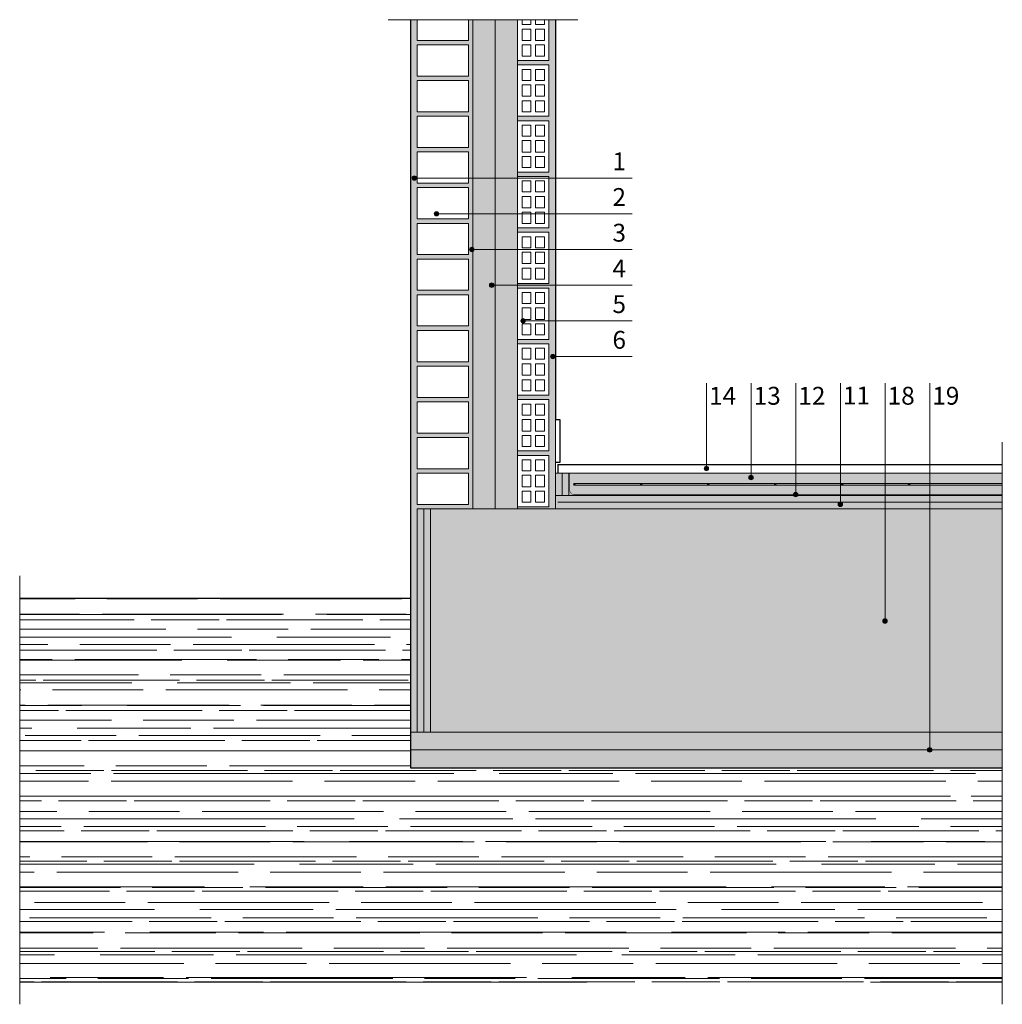
# Model space of a CAD drawing. Units: millimetres. Extents: x 1687.7 to 1702.7, y 1754.3 to 1784.1.
import ezdxf

# ---------------------------------------------------------------- set-up
doc = ezdxf.new("R2010")
doc.units = ezdxf.units.MM
doc.linetypes.add('TRAZOS2', pattern=[9.525, 6.35, -3.175])
for name, color, linetype, lineweight in [('aislamiento', 40, 'AISLAMIENTO', 15), ('Carpinteria', 4, 'Continuous', 9), ('Estructura Metalica', 5, 'Continuous', 9), ('proyeccion', 2, 'Continuous', 15), ('seccion', 7, 'Continuous', 25), ('sombreado', 253, 'Continuous', 9), ('textos', 6, 'Continuous', 9)]:
    doc.layers.add(name, color=color, linetype=linetype, lineweight=lineweight)
doc.styles.get("Standard").update_dxf_attribs({"font": 'arial.ttf'})
doc.linetypes.add('AISLAMIENTO', pattern='A,0.00254,-2.54,[134,ltypeshp.shx,S=2.54,R=0,X=-2.54,Y=0],-5.08,[134,ltypeshp.shx,S=2.54,R=180,X=2.54,Y=0],-2.54', length=10.16254)

msp = doc.modelspace()

# ---------------------------------------------------------------- hatches: boundary and pattern name
at = {"layer": 'Estructura Metalica'}
h = msp.add_hatch(color=256, dxfattribs=at)
h.dxf.hatch_style = 1
edge = h.paths.add_edge_path()
edge.add_arc((1688.8974, 1755.4992), 0.002, 0, 360)
h = msp.add_hatch(color=256, dxfattribs=at)
h.dxf.hatch_style = 1
edge = h.paths.add_edge_path()
edge.add_arc((1689.0474, 1755.4992), 0.002, 0, 360)
h = msp.add_hatch(color=256, dxfattribs=at)
h.dxf.hatch_style = 1
edge = h.paths.add_edge_path()
edge.add_arc((1689.1974, 1755.4992), 0.002, 0, 360)
h = msp.add_hatch(color=256, dxfattribs=at)
h.dxf.hatch_style = 1
edge = h.paths.add_edge_path()
edge.add_arc((1689.3474, 1755.4992), 0.002, 0, 360)
h = msp.add_hatch(color=256, dxfattribs=at)
h.dxf.hatch_style = 1
edge = h.paths.add_edge_path()
edge.add_arc((1689.4974, 1755.4992), 0.002, 0, 360)
h = msp.add_hatch(color=256, dxfattribs=at)
h.dxf.hatch_style = 1
edge = h.paths.add_edge_path()
edge.add_arc((1689.6474, 1755.4992), 0.002, 0, 360)
at = {"layer": 'sombreado'}
h = msp.add_hatch(dxfattribs=at)
h.set_pattern_fill('AR-SAND', color=256, scale=0.0001, style=0)
h.set_pattern_definition([(37.5, (-16.017192, 17.4916574), (-0.0001600031296, 0.004894132373), [0, -0.0038608, 0, -0.004318, 0, -0.0041275]), (7.5, (-16.017192, 17.4916574), (0.004495232831, 0.007168251006), [0, -0.0020828, 0, -0.0034798, 0, -0.0013335]), (327.5, (-16.0203163, 17.4916574), (0.0079099237024, 1.4371847e-05), [0, -0.00127, 0, -0.004572, 0, -0.005969]), (317.5, (-16.020316, 17.4916574), (0.007635564525, 0.002229293233), [0, -0.000635, 0, -0.0029972, 0, -0.003429])])
h.paths.add_polyline_path([(1688.5454, 1755.5342), (1688.5454, 1755.6042), (1688.6604, 1755.6042), (1688.6604, 1755.5342)], flags=16)
h.paths.add_polyline_path([(1688.5454, 1755.5242), (1688.6604, 1755.5242), (1688.6604, 1755.4542), (1688.5454, 1755.4542)], flags=16)
h.paths.add_polyline_path([(1688.5454, 1755.6142), (1688.5454, 1755.6842), (1688.6604, 1755.6842), (1688.6604, 1755.6142)], flags=16)
h.paths.add_polyline_path([(1688.5454, 1755.6942), (1688.5454, 1755.7642), (1688.6604, 1755.7642), (1688.6604, 1755.6942)], flags=16)
h.paths.add_polyline_path([(1688.5454, 1755.7742), (1688.5454, 1755.8442), (1688.6604, 1755.8442), (1688.6604, 1755.7742)], flags=16)
h.paths.add_polyline_path([(1688.5454, 1755.8542), (1688.5454, 1755.9242), (1688.6604, 1755.9242), (1688.6604, 1755.8542)], flags=16)
h.paths.add_polyline_path([(1688.5454, 1755.9342), (1688.5454, 1756.0042), (1688.6604, 1756.0042), (1688.6604, 1755.9342)], flags=16)
h.paths.add_polyline_path([(1688.5454, 1756.0142), (1688.5454, 1756.0842), (1688.6604, 1756.0842), (1688.6604, 1756.0142)], flags=16)
h.paths.add_polyline_path([(1688.5454, 1756.0942), (1688.5454, 1756.1642), (1688.6604, 1756.1642), (1688.6604, 1756.0942)], flags=16)
h.paths.add_polyline_path([(1688.5454, 1756.1742), (1688.5454, 1756.2442), (1688.6604, 1756.2442), (1688.6604, 1756.1742)], flags=16)
h.paths.add_polyline_path([(1688.5454, 1756.2542), (1688.5454, 1756.3242), (1688.6604, 1756.3242), (1688.6604, 1756.2542)], flags=16)
h.paths.add_polyline_path([(1688.5454, 1756.3342), (1688.5454, 1756.4042), (1688.6604, 1756.4042), (1688.6604, 1756.3342)], flags=16)
h.paths.add_polyline_path([(1688.5454, 1756.4142), (1688.5454, 1756.4842), (1688.6604, 1756.4842), (1688.6604, 1756.4142)], flags=16)
h.paths.add_polyline_path([(1688.6704, 1756.5406), (1688.5304, 1756.5406), (1688.5304, 1754.9442), (1688.5454, 1754.9442), (1688.5454, 1755.4442), (1688.6704, 1755.4442)])
h.paths.add_polyline_path([(1688.6604, 1756.5406), (1688.5454, 1756.5406), (1688.5454, 1756.4942), (1688.6604, 1756.4942)])
at = {"layer": 'sombreado', "linetype": 'ByBlock'}
for color, points in [(51, [(1688.7704, 1756.5406), (1688.6704, 1756.5406), (1688.6704, 1755.4442), (1688.7704, 1755.4442)]), (256, [(1688.8404, 1755.4492), (1688.7704, 1755.4492), (1688.7704, 1755.4442), (1688.8404, 1755.4442)])]:
    msp.add_hatch(color=color, dxfattribs=at).paths.add_polyline_path(points)
h = msp.add_hatch(dxfattribs=at)
h.set_pattern_fill('AR-SAND', color=256, scale=0.0001, style=0)
h.set_pattern_definition([(37.5, (0, 0), (-0.0001600031296, 0.004894132373), [0, -0.0038608, 0, -0.004318, 0, -0.0041275]), (7.5, (0, 0), (0.004495232831, 0.007168251006), [0, -0.0020828, 0, -0.0034798, 0, -0.0013335]), (327.5, (-0.003124, 0), (0.0079099237024, 1.4371847e-05), [0, -0.00127, 0, -0.004572, 0, -0.005969]), (317.5, (-0.003124, 0), (0.007635564525, 0.002229293233), [0, -0.000635, 0, -0.0029972, 0, -0.003429])])
h.paths.add_polyline_path([(1688.8404, 1756.4492), (1688.7704, 1756.4492), (1688.7704, 1756.4392), (1688.8404, 1756.4392)])
h.paths.add_polyline_path([(1688.8404, 1756.3242), (1688.7704, 1756.3242), (1688.7704, 1756.3142), (1688.8404, 1756.3142)])
h.paths.add_polyline_path([(1688.8404, 1756.1992), (1688.7704, 1756.1992), (1688.7704, 1756.1892), (1688.8404, 1756.1892)])
h.paths.add_polyline_path([(1688.8404, 1756.0742), (1688.7704, 1756.0742), (1688.7704, 1756.0642), (1688.8404, 1756.0642)])
h.paths.add_polyline_path([(1688.8404, 1755.9492), (1688.7704, 1755.9492), (1688.7704, 1755.9392), (1688.8404, 1755.9392)])
h.paths.add_polyline_path([(1688.8404, 1755.8242), (1688.7704, 1755.8242), (1688.7704, 1755.8142), (1688.8404, 1755.8142)])
h.paths.add_polyline_path([(1688.8404, 1755.6992), (1688.7704, 1755.6992), (1688.7704, 1755.6892), (1688.8404, 1755.6892)])
h.paths.add_polyline_path([(1688.8404, 1755.5742), (1688.7704, 1755.5742), (1688.7704, 1755.5642), (1688.8404, 1755.5642)])
h.paths.add_polyline_path([(1688.8554, 1756.5406), (1688.8404, 1756.5406), (1688.8404, 1755.4442), (1688.8554, 1755.4442)])
h = msp.add_hatch(color=51, dxfattribs=at)
h.paths.add_polyline_path([(1688.8854, 1755.5242), (1688.8704, 1755.5242), (1688.8704, 1755.4742), (1688.8854, 1755.4742)])
h.paths.add_polyline_path([(1688.8704, 1755.5242), (1688.8554, 1755.5242), (1688.8554, 1755.4742), (1688.8704, 1755.4742)])
at = {"layer": 'sombreado'}
h = msp.add_hatch(dxfattribs=at)
h.set_pattern_fill('AR-CONC', color=256, scale=0.0001, style=0)
h.set_pattern_definition([(50, (-15.952192, 17.491657), (0.0182184669, -0.00159390855), [0.001905, -0.020955]), (355, (-15.952192, 17.491657), (-0.00352434214, 0.01910568452), [0.001524, -0.01676405842]), (100.4514447, (-15.950674, 17.491525), (0.01469412471, 0.01751177519), [0.00161900088, -0.01780902446]), (46.1842, (-15.952192, 17.496737), (0.02710790409, -0.0042042328), [0.0028575, -0.0314325]), (96.6355576, (-15.949933, 17.496387), (0.0237404134, 0.02474261246), [0.0024285023, -0.02671356082]), (351.1841512, (-15.952192, 17.496737), (0.0237404134, 0.02474261246), [0.0022859967, -0.0251459732]), (21, (-15.949652, 17.495467), (0.01516143913, -0.01022651982), [0.001905, -0.020955]), (326, (-15.949652, 17.495467), (0.00618020283, 0.01841879661), [0.001524, -0.016764]), (71.451445, (-15.948389, 17.494615), (0.02134164193, 0.00819227689), [0.00161900088, -0.01780899376]), (37.5, (-15.952192, 17.4916574), (0.000308860325, 0.008455503887), [0, -0.0165608, 0, -0.017018, 0, -0.0168275]), (7.5, (-15.952192, 17.491657), (0.00668196625, 0.010018057482), [0, -0.0097028, 0, -0.0161798, 0, -0.0064135]), (327.5, (-15.957856, 17.4916574), (0.013559059517, -0.0005728744), [0, -0.00635, 0, -0.019812, 0, -0.026289]), (317.5, (-15.960396, 17.491657), (0.01481291814, 0.002542649103), [0, -0.008255, 0, -0.0131572, 0, -0.018669])])
h.paths.add_polyline_path([(1689.8554, 1755.4742), (1689.8554, 1755.5242), (1688.8854, 1755.5242), (1688.8854, 1755.4742)])
msp.add_hatch(color=51, dxfattribs=at).paths.add_polyline_path([(1689.8554, 1755.4442), (1689.8554, 1755.4742), (1688.8554, 1755.4742), (1688.8554, 1755.4442)])
h = msp.add_hatch(color=131, dxfattribs=at)
h.paths.add_polyline_path([(1688.5754, 1755.4442), (1688.5454, 1755.4442), (1688.5454, 1754.9442), (1688.5754, 1754.9442)])
h.paths.add_polyline_path([(1689.8554, 1754.8642), (1689.8554, 1754.9442), (1688.5304, 1754.9442), (1688.5304, 1754.8642)])
h = msp.add_hatch(dxfattribs=at)
h.set_pattern_fill('AR-CONC', color=256, scale=0.0001, style=0)
h.set_pattern_definition([(50, (-16.017192, 17.491657), (0.0182184669, -0.00159390855), [0.001905, -0.020955]), (355, (-16.017192, 17.491657), (-0.00352434214, 0.01910568452), [0.001524, -0.01676405842]), (100.4514447, (-16.015674, 17.491525), (0.01469412471, 0.01751177519), [0.00161900088, -0.01780902446]), (46.1842, (-16.017192, 17.496737), (0.02710790409, -0.0042042328), [0.0028575, -0.0314325]), (96.6355576, (-16.014933, 17.496387), (0.0237404134, 0.02474261246), [0.0024285023, -0.02671356082]), (351.1841512, (-16.017192, 17.496737), (0.0237404134, 0.02474261246), [0.0022859967, -0.0251459732]), (21, (-16.014652, 17.495467), (0.01516143913, -0.01022651982), [0.001905, -0.020955]), (326, (-16.014652, 17.495467), (0.00618020283, 0.01841879661), [0.001524, -0.016764]), (71.451445, (-16.013389, 17.494615), (0.02134164193, 0.00819227689), [0.00161900088, -0.01780899376]), (37.5, (-16.017192, 17.4916574), (0.000308860325, 0.008455503887), [0, -0.0165608, 0, -0.017018, 0, -0.0168275]), (7.5, (-16.017192, 17.491657), (0.00668196625, 0.010018057482), [0, -0.0097028, 0, -0.0161798, 0, -0.0064135]), (327.5, (-16.022856, 17.4916574), (0.013559059517, -0.0005728744), [0, -0.00635, 0, -0.019812, 0, -0.026289]), (317.5, (-16.025396, 17.491657), (0.01481291814, 0.002542649103), [0, -0.008255, 0, -0.0131572, 0, -0.018669])])
h.paths.add_polyline_path([(1688.5754, 1755.4442), (1688.5754, 1754.9442), (1689.8554, 1754.9442), (1689.8554, 1755.4442)])
h = msp.add_hatch(dxfattribs=at)
h.set_pattern_fill('AR-RROOF', color=24, scale=0.002, style=0)
h.set_pattern_definition([(0, (-16.01719, 17.491657), (0.11176, 0.0508), [0.762, -0.1016, 0.254, -0.0508]), (0, (-15.94963, 17.51706), (-0.0508, 0.067564), [0.1524, -0.016764, 0.3048, -0.0381]), (0, (-15.991792, 17.534837), (0.26416, 0.034036), [0.4064, -0.07112, 0.2032, -0.0508])])
h.paths.add_polyline_path([(1689.8554, 1754.3842), (1689.8554, 1754.8642), (1688.5304, 1754.8642), (1688.5304, 1755.2442), (1687.6554, 1755.2442), (1687.6554, 1754.3842)])
at = {"layer": 'textos'}
h = msp.add_hatch(color=256, dxfattribs=at)
h.dxf.hatch_style = 1
edge = h.paths.add_edge_path()
edge.add_arc((1688.5392, 1756.1857), 0.005, 0, 360)
h = msp.add_hatch(color=256, dxfattribs=at)
h.dxf.hatch_style = 1
edge = h.paths.add_edge_path()
edge.add_arc((1688.5887, 1756.1057), 0.005, 0, 360)
h = msp.add_hatch(color=256, dxfattribs=at)
h.dxf.hatch_style = 1
edge = h.paths.add_edge_path()
edge.add_arc((1688.6679, 1756.0257), 0.005, 0, 360)
h = msp.add_hatch(color=256, dxfattribs=at)
h.dxf.hatch_style = 1
edge = h.paths.add_edge_path()
edge.add_arc((1688.7122, 1755.9457), 0.005, 0, 360)
h = msp.add_hatch(color=256, dxfattribs=at)
h.dxf.hatch_style = 1
edge = h.paths.add_edge_path()
edge.add_arc((1688.7827, 1755.8657), 0.005, 0, 360)
h = msp.add_hatch(color=256, dxfattribs=at)
h.dxf.hatch_style = 1
edge = h.paths.add_edge_path()
edge.add_arc((1688.8493, 1755.7857), 0.005, 0, 360)
h = msp.add_hatch(color=256, dxfattribs=at)
h.dxf.hatch_style = 1
edge = h.paths.add_edge_path()
edge.add_arc((1689.1932, 1755.535), 0.005, -180, 180)
h = msp.add_hatch(color=256, dxfattribs=at)
h.dxf.hatch_style = 1
edge = h.paths.add_edge_path()
edge.add_arc((1689.2932, 1755.5146), 0.005, -180, 180)
h = msp.add_hatch(color=256, dxfattribs=at)
h.dxf.hatch_style = 1
edge = h.paths.add_edge_path()
edge.add_arc((1689.3932, 1755.4764), 0.005, -180, 180)
h = msp.add_hatch(color=256, dxfattribs=at)
h.dxf.hatch_style = 1
edge = h.paths.add_edge_path()
edge.add_arc((1689.4932, 1755.4546), 0.005, -180, 180)
h = msp.add_hatch(color=256, dxfattribs=at)
h.dxf.hatch_style = 1
edge = h.paths.add_edge_path()
edge.add_arc((1689.5932, 1755.1931), 0.005, -180, 180)
h = msp.add_hatch(color=256, dxfattribs=at)
h.dxf.hatch_style = 1
edge = h.paths.add_edge_path()
edge.add_arc((1689.6932, 1754.9043), 0.005, -180, 180)

# ---------------------------------------------------------------- linework, layer by layer
at = {"layer": 'aislamiento', "ltscale": 0.22}
msp.add_line((1688.7204, 1756.5406), (1688.7204, 1755.4442), dxfattribs=at)
at = {"layer": 'aislamiento', "ltscale": 0.06}
for p, q in [((1688.8704, 1755.5242), (1688.8704, 1755.4742)), ((1688.8604, 1755.4592), (1689.8554, 1755.4592))]:
    msp.add_line(p, q, dxfattribs=at)
at = {"layer": 'aislamiento', "color": 150, "ltscale": 0.06}
msp.add_line((1688.5604, 1755.4442), (1688.5604, 1754.9442), dxfattribs=at)
at = {"layer": 'aislamiento', "color": 150, "ltscale": 0.18}
msp.add_line((1689.8554, 1754.9042), (1688.5304, 1754.9042), dxfattribs=at)
at = {"layer": 'Carpinteria', "linetype": 'TRAZOS2', "ltscale": 0.1, "const_width": 0.001}
msp.add_lwpolyline([(1688.8873, 1755.5242), (1688.8873, 1755.4862, 0.414214), (1688.8973, 1755.4762), (1689.8553, 1755.4762)], format="xyb", dxfattribs=at)
at = {"layer": 'Estructura Metalica'}
for p, q in [((1688.8974, 1755.5012), (1689.8554, 1755.5012)), ((1688.8974, 1755.4972), (1689.8554, 1755.4972))]:
    msp.add_line(p, q, dxfattribs=at)
for centre in [(1688.8974, 1755.4992), (1689.0474, 1755.4992), (1689.1974, 1755.4992), (1689.3474, 1755.4992), (1689.4974, 1755.4992), (1689.6474, 1755.4992)]:
    msp.add_circle(centre, 0.002, dxfattribs=at)
at = {"layer": 'proyeccion', "linetype": 'TRAZOS2', "ltscale": 0.2}
for p, q in [((1688.4804, 1756.5406), (1688.9054, 1756.5406)), ((1689.8554, 1754.3342), (1689.8554, 1755.5942)), ((1687.6554, 1755.2942), (1687.6554, 1754.3342)), ((1687.6554, 1754.3842), (1689.8554, 1754.3842))]:
    msp.add_line(p, q, dxfattribs=at)
at = {"layer": 'proyeccion', "color": 24}
for p, q in [((1688.5454, 1756.5406), (1688.5454, 1756.4942)), ((1688.6604, 1756.5406), (1688.6604, 1756.4942)), ((1688.6604, 1756.4942), (1688.5454, 1756.4942)), ((1688.5454, 1756.4842), (1688.5454, 1756.4142)), ((1688.6604, 1756.4842), (1688.5454, 1756.4842)), ((1688.6604, 1756.4842), (1688.6604, 1756.4142)), ((1688.6604, 1756.4142), (1688.5454, 1756.4142)), ((1688.6604, 1756.4142), (1688.5454, 1756.4142)), ((1688.5454, 1756.4042), (1688.5454, 1756.3342)), ((1688.6604, 1756.4042), (1688.5454, 1756.4042)), ((1688.6604, 1756.4042), (1688.5454, 1756.4042)), ((1688.6604, 1756.4042), (1688.6604, 1756.3342)), ((1688.6604, 1756.3342), (1688.5454, 1756.3342)), ((1688.5454, 1756.3242), (1688.5454, 1756.2542)), ((1688.6604, 1756.3242), (1688.5454, 1756.3242)), ((1688.6604, 1756.3242), (1688.6604, 1756.2542)), ((1688.6604, 1756.2542), (1688.5454, 1756.2542)), ((1688.5454, 1756.2442), (1688.5454, 1756.1742)), ((1688.6604, 1756.2442), (1688.5454, 1756.2442)), ((1688.6604, 1756.2442), (1688.6604, 1756.1742)), ((1688.6604, 1756.1742), (1688.5454, 1756.1742)), ((1688.6604, 1756.1742), (1688.5454, 1756.1742)), ((1688.5454, 1756.1642), (1688.5454, 1756.0942)), ((1688.6604, 1756.1642), (1688.5454, 1756.1642)), ((1688.6604, 1756.1642), (1688.5454, 1756.1642)), ((1688.6604, 1756.1642), (1688.6604, 1756.0942)), ((1688.6604, 1756.0942), (1688.5454, 1756.0942)), ((1688.5454, 1756.0842), (1688.5454, 1756.0142)), ((1688.6604, 1756.0842), (1688.5454, 1756.0842)), ((1688.6604, 1756.0842), (1688.6604, 1756.0142)), ((1688.6604, 1756.0142), (1688.5454, 1756.0142)), ((1688.6604, 1756.0142), (1688.5454, 1756.0142)), ((1688.5454, 1756.0042), (1688.5454, 1755.9342)), ((1688.6604, 1756.0042), (1688.5454, 1756.0042)), ((1688.6604, 1756.0042), (1688.5454, 1756.0042)), ((1688.6604, 1756.0042), (1688.6604, 1755.9342)), ((1688.6604, 1755.9342), (1688.5454, 1755.9342)), ((1688.5454, 1755.9242), (1688.5454, 1755.8542)), ((1688.6604, 1755.9242), (1688.5454, 1755.9242)), ((1688.6604, 1755.9242), (1688.6604, 1755.8542)), ((1688.6604, 1755.8542), (1688.5454, 1755.8542)), ((1688.5454, 1755.8442), (1688.5454, 1755.7742)), ((1688.6604, 1755.8442), (1688.5454, 1755.8442)), ((1688.6604, 1755.8442), (1688.6604, 1755.7742)), ((1688.6604, 1755.7742), (1688.5454, 1755.7742)), ((1688.6604, 1755.7742), (1688.5454, 1755.7742)), ((1688.5454, 1755.7642), (1688.5454, 1755.6942)), ((1688.6604, 1755.7642), (1688.5454, 1755.7642)), ((1688.6604, 1755.7642), (1688.5454, 1755.7642)), ((1688.6604, 1755.7642), (1688.6604, 1755.6942)), ((1688.6604, 1755.6942), (1688.5454, 1755.6942)), ((1688.5454, 1755.6842), (1688.5454, 1755.6142)), ((1688.6604, 1755.6842), (1688.5454, 1755.6842)), ((1688.6604, 1755.6842), (1688.6604, 1755.6142)), ((1688.6604, 1755.6142), (1688.5454, 1755.6142)), ((1688.5454, 1755.6042), (1688.5454, 1755.5342)), ((1688.6604, 1755.6042), (1688.5454, 1755.6042)), ((1688.6604, 1755.6042), (1688.6604, 1755.5342)), ((1688.6604, 1755.5342), (1688.5454, 1755.5342)), ((1688.6604, 1755.5342), (1688.5454, 1755.5342)), ((1688.5454, 1755.5242), (1688.5454, 1755.4542)), ((1688.6604, 1755.5242), (1688.5454, 1755.5242)), ((1688.6604, 1755.5242), (1688.5454, 1755.5242)), ((1688.6604, 1755.5242), (1688.6604, 1755.4542)), ((1688.6604, 1755.4542), (1688.5454, 1755.4542))]:
    msp.add_line(p, q, dxfattribs=at)
at = {"layer": 'proyeccion'}
for p, q in [((1688.6704, 1756.5406), (1688.6704, 1755.4442)), ((1688.7704, 1756.5406), (1688.7704, 1755.4442)), ((1688.8554, 1755.6442), (1688.8554, 1755.4442)), ((1688.8554, 1755.5242), (1689.8554, 1755.5242)), ((1688.8854, 1755.5242), (1688.8854, 1755.4742)), ((1688.8554, 1755.4742), (1689.8554, 1755.4742)), ((1688.5454, 1755.4442), (1689.8554, 1755.4442)), ((1688.5454, 1754.9442), (1688.5454, 1755.4442)), ((1688.5754, 1754.9442), (1688.5754, 1755.4442)), ((1688.5304, 1754.9442), (1689.8554, 1754.9442)), ((1689.8554, 1754.9442), (1688.5304, 1754.9442))]:
    msp.add_line(p, q, dxfattribs=at)
at = {"layer": 'proyeccion', "color": 24, "linetype": 'ByBlock'}
for p, q in [((1688.7804, 1756.5406), (1688.7804, 1756.5296)), ((1688.7804, 1756.5296), (1688.8004, 1756.5296)), ((1688.8004, 1756.5406), (1688.8004, 1756.5296)), ((1688.8104, 1756.5196), (1688.8104, 1756.4939)), ((1688.7804, 1756.4839), (1688.7804, 1756.4592)), ((1688.7804, 1756.4839), (1688.8004, 1756.4839)), ((1688.8104, 1756.4839), (1688.8104, 1756.4592)), ((1688.7804, 1756.4292), (1688.7804, 1756.4046)), ((1688.8004, 1756.4292), (1688.8004, 1756.4046)), ((1688.7804, 1756.4046), (1688.8004, 1756.4046)), ((1688.8104, 1756.3946), (1688.8104, 1756.3689)), ((1688.7804, 1756.3589), (1688.7804, 1756.3342)), ((1688.7804, 1756.3589), (1688.8004, 1756.3589)), ((1688.8104, 1756.3589), (1688.8104, 1756.3342)), ((1688.7804, 1756.3042), (1688.7804, 1756.2796)), ((1688.8004, 1756.3042), (1688.8004, 1756.2796)), ((1688.7804, 1756.2796), (1688.8004, 1756.2796)), ((1688.8104, 1756.2696), (1688.8104, 1756.2439)), ((1688.7804, 1756.2339), (1688.7804, 1756.2092)), ((1688.7804, 1756.2339), (1688.8004, 1756.2339)), ((1688.8104, 1756.2339), (1688.8104, 1756.2092)), ((1688.7804, 1756.1792), (1688.7804, 1756.1546)), ((1688.8004, 1756.1792), (1688.8004, 1756.1546)), ((1688.7804, 1756.1546), (1688.8004, 1756.1546)), ((1688.8104, 1756.1446), (1688.8104, 1756.1189)), ((1688.7804, 1756.1089), (1688.7804, 1756.0842)), ((1688.7804, 1756.1089), (1688.8004, 1756.1089)), ((1688.8104, 1756.1089), (1688.8104, 1756.0842)), ((1688.7804, 1756.0542), (1688.7804, 1756.0296)), ((1688.8004, 1756.0542), (1688.8004, 1756.0296)), ((1688.7804, 1756.0296), (1688.8004, 1756.0296)), ((1688.8104, 1756.0196), (1688.8104, 1755.9939)), ((1688.7804, 1755.9839), (1688.7804, 1755.9592)), ((1688.7804, 1755.9839), (1688.8004, 1755.9839)), ((1688.8104, 1755.9839), (1688.8104, 1755.9592)), ((1688.7804, 1755.9292), (1688.7804, 1755.9046)), ((1688.8004, 1755.9292), (1688.8004, 1755.9046)), ((1688.7804, 1755.9046), (1688.8004, 1755.9046)), ((1688.8104, 1755.8946), (1688.8104, 1755.8689)), ((1688.7804, 1755.8589), (1688.7804, 1755.8342)), ((1688.7804, 1755.8589), (1688.8004, 1755.8589)), ((1688.8104, 1755.8589), (1688.8104, 1755.8342)), ((1688.7804, 1755.8042), (1688.7804, 1755.7796)), ((1688.8004, 1755.8042), (1688.8004, 1755.7796)), ((1688.7804, 1755.7796), (1688.8004, 1755.7796)), ((1688.8104, 1755.7696), (1688.8104, 1755.7439)), ((1688.7804, 1755.7339), (1688.7804, 1755.7092)), ((1688.7804, 1755.7339), (1688.8004, 1755.7339)), ((1688.8104, 1755.7339), (1688.8104, 1755.7092)), ((1688.7804, 1755.6792), (1688.7804, 1755.6546)), ((1688.8004, 1755.6792), (1688.8004, 1755.6546)), ((1688.7804, 1755.6546), (1688.8004, 1755.6546)), ((1688.8104, 1755.6446), (1688.8104, 1755.6189)), ((1688.7804, 1755.6089), (1688.7804, 1755.5842)), ((1688.7804, 1755.6089), (1688.8004, 1755.6089)), ((1688.8104, 1755.6089), (1688.8104, 1755.5842)), ((1688.7804, 1755.5542), (1688.7804, 1755.5296)), ((1688.8004, 1755.5542), (1688.8004, 1755.5296)), ((1688.7804, 1755.5296), (1688.8004, 1755.5296)), ((1688.8104, 1755.5196), (1688.8104, 1755.4939)), ((1688.7804, 1755.4839), (1688.7804, 1755.4592)), ((1688.7804, 1755.4839), (1688.8004, 1755.4839)), ((1688.8104, 1755.4839), (1688.8104, 1755.4592))]:
    msp.add_line(p, q, dxfattribs=at)
for points in [[(1688.7704, 1756.5406), (1688.7704, 1756.4492), (1688.8404, 1756.4492), (1688.8404, 1756.5406)], [(1688.8104, 1756.5296), (1688.8304, 1756.5296), (1688.8304, 1756.5406)], [(1688.8104, 1756.5406), (1688.8104, 1756.5296)], [(1688.8104, 1756.4939), (1688.8304, 1756.4939), (1688.8304, 1756.5196), (1688.8104, 1756.5196)], [(1688.8004, 1756.4839), (1688.8004, 1756.4592), (1688.7804, 1756.4592)], [(1688.8104, 1756.4592), (1688.8304, 1756.4592), (1688.8304, 1756.4839), (1688.8104, 1756.4839)], [(1688.8004, 1756.4288), (1688.8004, 1756.4292), (1688.7804, 1756.4292)], [(1688.8104, 1756.4046), (1688.8304, 1756.4046), (1688.8304, 1756.4292), (1688.8104, 1756.4292), (1688.8104, 1756.4046)], [(1688.8104, 1756.3689), (1688.8304, 1756.3689), (1688.8304, 1756.3946), (1688.8104, 1756.3946)], [(1688.8004, 1756.3589), (1688.8004, 1756.3342), (1688.7804, 1756.3342)], [(1688.8104, 1756.3342), (1688.8304, 1756.3342), (1688.8304, 1756.3589), (1688.8104, 1756.3589)], [(1688.8004, 1756.3038), (1688.8004, 1756.3042), (1688.7804, 1756.3042)], [(1688.8104, 1756.2796), (1688.8304, 1756.2796), (1688.8304, 1756.3042), (1688.8104, 1756.3042), (1688.8104, 1756.2796)], [(1688.8104, 1756.2439), (1688.8304, 1756.2439), (1688.8304, 1756.2696), (1688.8104, 1756.2696)], [(1688.8004, 1756.2339), (1688.8004, 1756.2092), (1688.7804, 1756.2092)], [(1688.8104, 1756.2092), (1688.8304, 1756.2092), (1688.8304, 1756.2339), (1688.8104, 1756.2339)], [(1688.8004, 1756.1788), (1688.8004, 1756.1792), (1688.7804, 1756.1792)], [(1688.8104, 1756.1546), (1688.8304, 1756.1546), (1688.8304, 1756.1792), (1688.8104, 1756.1792), (1688.8104, 1756.1546)], [(1688.8104, 1756.1189), (1688.8304, 1756.1189), (1688.8304, 1756.1446), (1688.8104, 1756.1446)], [(1688.8004, 1756.1089), (1688.8004, 1756.0842), (1688.7804, 1756.0842)], [(1688.8104, 1756.0842), (1688.8304, 1756.0842), (1688.8304, 1756.1089), (1688.8104, 1756.1089)], [(1688.8004, 1756.0538), (1688.8004, 1756.0542), (1688.7804, 1756.0542)], [(1688.8104, 1756.0296), (1688.8304, 1756.0296), (1688.8304, 1756.0542), (1688.8104, 1756.0542), (1688.8104, 1756.0296)], [(1688.8104, 1755.9939), (1688.8304, 1755.9939), (1688.8304, 1756.0196), (1688.8104, 1756.0196)], [(1688.8004, 1755.9839), (1688.8004, 1755.9592), (1688.7804, 1755.9592)], [(1688.8104, 1755.9592), (1688.8304, 1755.9592), (1688.8304, 1755.9839), (1688.8104, 1755.9839)], [(1688.8004, 1755.9288), (1688.8004, 1755.9292), (1688.7804, 1755.9292)], [(1688.8104, 1755.9046), (1688.8304, 1755.9046), (1688.8304, 1755.9292), (1688.8104, 1755.9292), (1688.8104, 1755.9046)], [(1688.8104, 1755.8689), (1688.8304, 1755.8689), (1688.8304, 1755.8946), (1688.8104, 1755.8946)], [(1688.8004, 1755.8589), (1688.8004, 1755.8342), (1688.7804, 1755.8342)], [(1688.8104, 1755.8342), (1688.8304, 1755.8342), (1688.8304, 1755.8589), (1688.8104, 1755.8589)], [(1688.8004, 1755.8038), (1688.8004, 1755.8042), (1688.7804, 1755.8042)], [(1688.8104, 1755.7796), (1688.8304, 1755.7796), (1688.8304, 1755.8042), (1688.8104, 1755.8042), (1688.8104, 1755.7796)], [(1688.8104, 1755.7439), (1688.8304, 1755.7439), (1688.8304, 1755.7696), (1688.8104, 1755.7696)], [(1688.8004, 1755.7339), (1688.8004, 1755.7092), (1688.7804, 1755.7092)], [(1688.8104, 1755.7092), (1688.8304, 1755.7092), (1688.8304, 1755.7339), (1688.8104, 1755.7339)], [(1688.8004, 1755.6788), (1688.8004, 1755.6792), (1688.7804, 1755.6792)], [(1688.8104, 1755.6546), (1688.8304, 1755.6546), (1688.8304, 1755.6792), (1688.8104, 1755.6792), (1688.8104, 1755.6546)], [(1688.8104, 1755.6189), (1688.8304, 1755.6189), (1688.8304, 1755.6446), (1688.8104, 1755.6446)], [(1688.8004, 1755.6089), (1688.8004, 1755.5842), (1688.7804, 1755.5842)], [(1688.8104, 1755.5842), (1688.8304, 1755.5842), (1688.8304, 1755.6089), (1688.8104, 1755.6089)], [(1688.8004, 1755.5538), (1688.8004, 1755.5542), (1688.7804, 1755.5542)], [(1688.8104, 1755.5296), (1688.8304, 1755.5296), (1688.8304, 1755.5542), (1688.8104, 1755.5542), (1688.8104, 1755.5296)], [(1688.8104, 1755.4939), (1688.8304, 1755.4939), (1688.8304, 1755.5196), (1688.8104, 1755.5196)], [(1688.8004, 1755.4839), (1688.8004, 1755.4592), (1688.7804, 1755.4592)], [(1688.8104, 1755.4592), (1688.8304, 1755.4592), (1688.8304, 1755.4839), (1688.8104, 1755.4839)]]:
    msp.add_lwpolyline(points, dxfattribs=at)
for points in [[(1688.7804, 1756.4939), (1688.8004, 1756.4939), (1688.8004, 1756.5196), (1688.7804, 1756.5196)], [(1688.7704, 1756.3242), (1688.8404, 1756.3242), (1688.8404, 1756.4392), (1688.7704, 1756.4392)], [(1688.7804, 1756.3689), (1688.8004, 1756.3689), (1688.8004, 1756.3946), (1688.7804, 1756.3946)], [(1688.7704, 1756.1992), (1688.8404, 1756.1992), (1688.8404, 1756.3142), (1688.7704, 1756.3142)], [(1688.7804, 1756.2439), (1688.8004, 1756.2439), (1688.8004, 1756.2696), (1688.7804, 1756.2696)], [(1688.7704, 1756.0742), (1688.8404, 1756.0742), (1688.8404, 1756.1892), (1688.7704, 1756.1892)], [(1688.7804, 1756.1189), (1688.8004, 1756.1189), (1688.8004, 1756.1446), (1688.7804, 1756.1446)], [(1688.7704, 1755.9492), (1688.8404, 1755.9492), (1688.8404, 1756.0642), (1688.7704, 1756.0642)], [(1688.7804, 1755.9939), (1688.8004, 1755.9939), (1688.8004, 1756.0196), (1688.7804, 1756.0196)], [(1688.7704, 1755.8242), (1688.8404, 1755.8242), (1688.8404, 1755.9392), (1688.7704, 1755.9392)], [(1688.7804, 1755.8689), (1688.8004, 1755.8689), (1688.8004, 1755.8946), (1688.7804, 1755.8946)], [(1688.7704, 1755.6992), (1688.8404, 1755.6992), (1688.8404, 1755.8142), (1688.7704, 1755.8142)], [(1688.7804, 1755.7439), (1688.8004, 1755.7439), (1688.8004, 1755.7696), (1688.7804, 1755.7696)], [(1688.7704, 1755.5742), (1688.8404, 1755.5742), (1688.8404, 1755.6892), (1688.7704, 1755.6892)], [(1688.7804, 1755.6189), (1688.8004, 1755.6189), (1688.8004, 1755.6446), (1688.7804, 1755.6446)], [(1688.7704, 1755.4492), (1688.8404, 1755.4492), (1688.8404, 1755.5642), (1688.7704, 1755.5642)], [(1688.7804, 1755.4939), (1688.8004, 1755.4939), (1688.8004, 1755.5196), (1688.7804, 1755.5196)]]:
    msp.add_lwpolyline(points, close=True, dxfattribs=at)
at = {"layer": 'seccion'}
for p, q in [((1688.5304, 1756.5406), (1688.5304, 1754.8642)), ((1688.8554, 1756.5406), (1688.8554, 1755.6442)), ((1688.8654, 1755.6442), (1688.8554, 1755.6442)), ((1688.8654, 1755.5492), (1688.8654, 1755.6442)), ((1688.8554, 1755.5492), (1688.8654, 1755.5492)), ((1688.8604, 1755.5442), (1689.8554, 1755.5442)), ((1688.8604, 1755.5442), (1688.8604, 1755.5242)), ((1687.6554, 1755.2442), (1688.5304, 1755.2442)), ((1688.5304, 1754.8642), (1689.8554, 1754.8642))]:
    msp.add_line(p, q, dxfattribs=at)
at = {"layer": 'textos'}
for p, q in [((1688.5416, 1756.1857), (1689.0269, 1756.1857)), ((1688.5887, 1756.1057), (1689.0269, 1756.1057)), ((1688.6679, 1756.0257), (1689.0269, 1756.0257)), ((1688.7122, 1755.9457), (1689.0269, 1755.9457)), ((1688.7832, 1755.8657), (1689.0269, 1755.8657)), ((1688.8499, 1755.7857), (1689.0269, 1755.7857)), ((1689.1932, 1755.535), (1689.1932, 1755.7258)), ((1689.2932, 1755.5146), (1689.2932, 1755.7258)), ((1689.3932, 1755.4764), (1689.3932, 1755.7258)), ((1689.4932, 1755.4546), (1689.4932, 1755.7258)), ((1689.5932, 1755.1931), (1689.5932, 1755.7258)), ((1689.6932, 1754.9043), (1689.6932, 1755.7258))]:
    msp.add_line(p, q, dxfattribs=at)
for centre in [(1688.5392, 1756.1857), (1688.5887, 1756.1057), (1688.6679, 1756.0257), (1688.7122, 1755.9457), (1688.7827, 1755.8657), (1688.8493, 1755.7857), (1689.1932, 1755.535), (1689.2932, 1755.5146), (1689.3932, 1755.4764), (1689.4932, 1755.4546), (1689.5932, 1755.1931), (1689.6932, 1754.9043)]:
    msp.add_circle(centre, 0.005, dxfattribs=at)

# ---------------------------------------------------------------- texts
for s, p in [('1', (1688.9828, 1756.2032)), ('2', (1688.9828, 1756.1232)), ('3', (1688.9828, 1756.0432)), ('4', (1688.9828, 1755.9632)), ('5', (1688.9828, 1755.8832)), ('6', (1688.9828, 1755.8032)), ('14', (1689.1991, 1755.6778)), ('13', (1689.2991, 1755.6778)), ('12', (1689.3991, 1755.6778)), ('11', (1689.4991, 1755.6785)), ('18', (1689.5991, 1755.6779)), ('19', (1689.6991, 1755.6779))]:
    msp.add_text(s, height=0.04, dxfattribs=at).set_placement(p)

doc.saveas('drawing.dxf')
